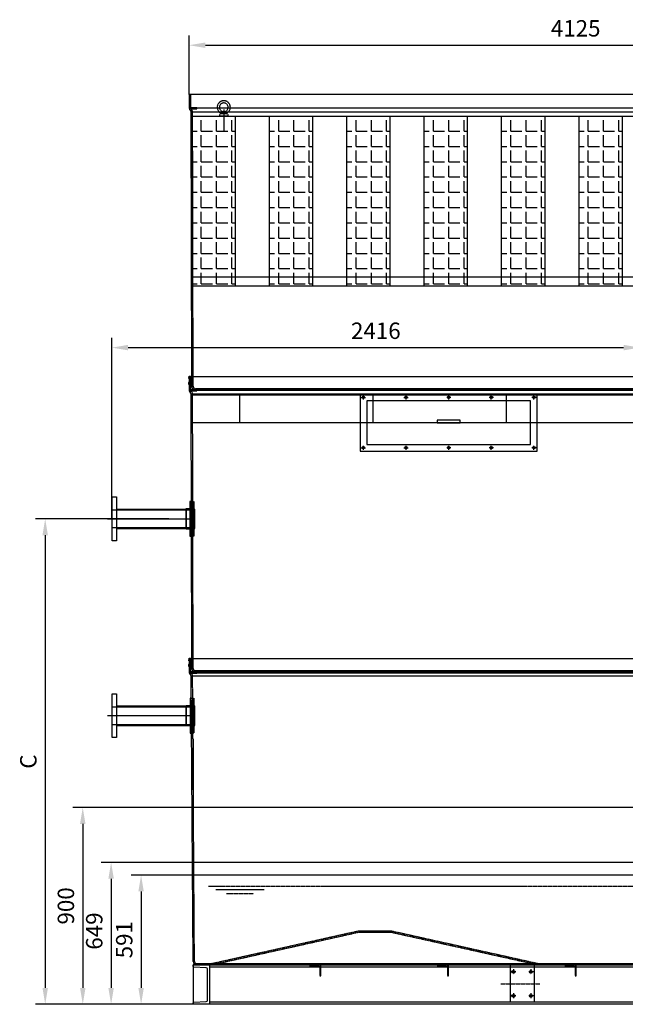
# Model space of a CAD drawing. Units: millimetres. Extents: x 164224 to 184710, y 35699 to 59330.
# Drawn here: x 164224 to 166995, y 39828 to 44330 of the extents above; entities that cross this region are included whole.
import ezdxf

# ---------------------------------------------------------------- set-up
doc = ezdxf.new("R2010")
doc.units = ezdxf.units.MM
doc.header["$LTSCALE"] = 0.4
doc.header["$PDMODE"] = 3
doc.linetypes.add('CENTRO2', pattern=[28.575, 19.05, -3.175, 3.175, -3.175])
doc.linetypes.add('TRAZOS2', pattern=[9.525, 6.35, -3.175])
for name, color, linetype in [('Anotaciones Medias', 3, 'Continuous'), ('Contornos Ocultos', 6, 'TRAZOS2'), ('Cortes y Secciones', 1, 'Continuous'), ('Cotas', 2, 'Continuous'), ('Ejes', 2, 'CENTRO2')]:
    doc.layers.add(name, color=color, linetype=linetype)
doc.styles.add('UNE00', font='romans.shx', dxfattribs={"width": 0.9})
doc.dimstyles.new('UNE', dxfattribs={"dimscale": 0, "dimtxt": 2.5, "dimasz": 2.5, "dimexe": 1.5, "dimexo": 0, "dimgap": 1, "dimtad": 1, "dimrnd": 1.38778e-17, "dimdsep": 46, "dimtxsty": 'UNE00', "dimcen": 2.5, "dimclrd": 256, "dimclre": 256, "dimclrt": 256, "dimazin": 0, "dimtfac": 1, "dimtmove": 0, "dimatfit": 3, "dimfxl": 1, "dimlwd": -1, "dimlwe": -1, "dimarcsym": 0})

# ---------------------------------------------------------------- blocks, each defined once
blk = doc.blocks.new('A$C2CB611D9')
at = {"layer": 'Contornos Ocultos'}
for points in [[(-1962.5, 0), (-1287.5, 150), (-1137.5, 150), (-462.5, 0)], [(-1934.8, 0), (-1286.8, 144), (-1138.2, 144), (-490.2, 0)], [(1962.5, 0), (1287.5, 150), (1137.5, 150), (462.5, 0)], [(1934.8, 0), (1286.8, 144), (1138.2, 144), (490.2, 0)]]:
    blk.add_lwpolyline(points, dxfattribs=at)
blk = doc.blocks.new('A$C2FCA30F5')
at = {"layer": 'Anotaciones Medias'}
for p, q in [((7400, 90), (0, 90)), ((0, 90), (0, -90)), ((0, 82.9), (0, 90)), ((0, 90), (75, 90)), ((60.2, 77.2), (2.9, 79.9)), ((65, -72.2), (65, 72.2)), ((75, 90), (75, -90)), ((1450, 87.8), (1450, -80)), ((1560, 87.8), (1560, -80)), ((0, -90), (0, -82.9)), ((7400, -90), (0, -90)), ((75, -90), (0, -90)), ((2.9, -79.9), (60.2, -77.2)), ((75, -90), (75, -90))]:
    blk.add_line(p, q, dxfattribs=at)
at = {"layer": 'Anotaciones Medias', "ltscale": 10}
for p, q in [((2.1, 80), (0, 80)), ((7325, 80), (75, 80)), ((2.1, -80), (0, -80)), ((4015.1, -80), (75, -80))]:
    blk.add_line(p, q, dxfattribs=at)
at = {"layer": 'Anotaciones Medias'}
for centre in [(1465, 58.9), (1545, 58.9), (1465, -51.1), (1545, -51.1)]:
    blk.add_circle(centre, 6.5, dxfattribs=at)
for centre, radius, start, end in [((3, 82.9), 3, 180, 267.3575), ((60, 72.2), 5, 0, 87.3575), ((3, -82.9), 3, 92.6425, 180), ((60, -72.2), 5, 272.6425, 0)]:
    blk.add_arc(centre, radius, start, end, dxfattribs=at)
at = {"layer": 'Contornos Ocultos'}
for p, q in [((584, 90), (534, 90)), ((534, 90), (534, 85)), ((534, 85), (576.5, 85)), ((579, 82.5), (579, 40)), ((584, 40), (584, 90)), ((1168, 90), (1118, 90)), ((1118, 90), (1118, 85)), ((1118, 85), (1160.5, 85)), ((1163, 82.5), (1163, 40)), ((1168, 40), (1168, 90)), ((1752, 90), (1702, 90)), ((1702, 90), (1702, 85)), ((1702, 85), (1744.5, 85)), ((1747, 82.5), (1747, 40)), ((1752, 40), (1752, 90)), ((579, 40), (584, 40)), ((1163, 40), (1168, 40)), ((1747, 40), (1752, 40))]:
    blk.add_line(p, q, dxfattribs=at)
for centre in [(576.5, 82.5), (1160.5, 82.5), (1744.5, 82.5)]:
    blk.add_arc(centre, 2.5, 0, 90, dxfattribs=at)
at = {"layer": 'Ejes'}
for p, q in [((1476.5, 58.9), (1453.5, 58.9)), ((1465, 70.4), (1465, 47.4)), ((1556.5, 58.9), (1533.5, 58.9)), ((1545, 70.4), (1545, 47.4)), ((1408, 3.9), (1585.5, 3.9)), ((1465, -39.6), (1465, -62.6)), ((1545, -39.6), (1545, -62.6)), ((1476.5, -51.1), (1453.5, -51.1)), ((1556.5, -51.1), (1533.5, -51.1))]:
    blk.add_line(p, q, dxfattribs=at)
blk = doc.blocks.new('A$C701724BC')
at = {"layer": 'Anotaciones Medias'}
for p, q in [((-2062.5, 1400), (-2062.5, 1337.3)), ((0, 1400), (-2062.5, 1400)), ((0, 1400), (2062.5, 1400)), ((2062.5, 1400), (2062.5, 1337.3)), ((-2062.5, 1373.5), (-2065, 1373.5)), ((-2065, 1373.5), (-2065, 1366.5)), ((-2065, 1366.5), (-2062.5, 1366.5)), ((2062.5, 1373.5), (2065, 1373.5)), ((2065, 1366.5), (2062.5, 1366.5)), ((2065, 1373.5), (2065, 1366.5)), ((0, 1337.3), (-2062.5, 1337.3)), ((-2044, 16), (-2052.5, 1320)), ((10, 1320), (-2052.5, 1320)), ((-10, 1320), (2052.5, 1320)), ((0, 1337.3), (2062.5, 1337.3)), ((2044, 16), (2052.5, 1320)), ((-2027.9, 0), (0, 0)), ((2027.9, 0), (0, 0))]:
    blk.add_line(p, q, dxfattribs=at)
for points in [[(-2062.5, 1391.3), (-2063.5, 1391.3), (-2062.5, 1402.3), (-2056.5, 1402.3), (-2055.5, 1391.3), (-2056.5, 1391.3), (-2056.5, 1400)], [(2062.5, 1391.3), (2063.5, 1391.3), (2062.5, 1402.3), (2056.5, 1402.3), (2055.5, 1391.3), (2056.5, 1391.3), (2056.5, 1400)]]:
    blk.add_lwpolyline(points, dxfattribs=at)
for centre, radius, start, end in [((-2052.5, 1337.3), 10, 180, 240), ((-2062.5, 1320), 10, 0, 60), ((2062.5, 1320), 10, 120, 180), ((2052.5, 1337.3), 10, 300, 0), ((-2027.8, 16.2), 16.2, 180.681, 269.7179), ((2027.8, 16.2), 16.2, 270.2821, 359.319)]:
    blk.add_arc(centre, radius, start, end, dxfattribs=at)
at = {"layer": 'Contornos Ocultos'}
for p, q in [((-2056.5, 1400), (-2056.5, 1337.3)), ((2056.5, 1400), (2056.5, 1337.3)), ((-2038, 16.1), (-2046.5, 1320)), ((2038, 16.1), (2046.5, 1320)), ((1824.8, 1153), (2046.5, 1270)), ((2046.5, 1270), (1824.8, 1153)), ((1827.1, 1148.6), (2046.7, 1264.5)), ((1824.8, 1153), (1827.1, 1148.6)), ((-2027.9, 6), (0, 6)), ((2027.9, 6), (0, 6))]:
    blk.add_line(p, q, dxfattribs=at)
for points in [[(-2055.8, 1335), (-2026.5, 1335), (-2026.5, 1340), (-2056.5, 1340)], [(2055.8, 1335), (2026.5, 1335), (2026.5, 1340), (2056.5, 1340)]]:
    blk.add_lwpolyline(points, dxfattribs=at)
for centre, radius, start, end in [((-2052.5, 1337.3), 4, 180, 240), ((-2062.5, 1320), 16, 0, 60), ((2062.5, 1320), 16, 120, 180), ((2052.5, 1337.3), 4, 300, 0), ((-2027.8, 16.2), 10.2, 180.681, 269.7179), ((2027.8, 16.2), 10.2, 270.2821, 359.319)]:
    blk.add_arc(centre, radius, start, end, dxfattribs=at)
blk = doc.blocks.new('A$C2A0F53EA')
at = {"layer": 'Anotaciones Medias'}
for p, q in [((-2062.5, 1350), (-2062.5, 1287.3)), ((0, 1350), (-2062.5, 1350)), ((0, 1350), (2062.5, 1350)), ((2062.5, 1350), (2062.5, 1287.3)), ((0, 1287.3), (-2062.5, 1287.3)), ((10, 1270), (-2052.5, 1270)), ((-2050.2, 60), (-2052.5, 1270)), ((-10, 1270), (2052.5, 1270)), ((0, 1287.3), (2062.5, 1287.3)), ((2050.2, 60), (2052.5, 1270))]:
    blk.add_line(p, q, dxfattribs=at)
for centre, start, end in [((-2052.5, 1287.3), 180, 240), ((-2062.5, 1270), 0, 60), ((2062.5, 1270), 120, 180), ((2052.5, 1287.3), 300, 0)]:
    blk.add_arc(centre, 10, start, end, dxfattribs=at)
at = {"layer": 'Contornos Ocultos'}
for p, q in [((-2056.5, 1350), (-2056.5, 1287.3)), ((2056.5, 1350), (2056.5, 1287.3)), ((-2044, 16.1), (-2046.5, 1270)), ((2044, 16.1), (2046.5, 1270)), ((-2050, 16), (-2050.2, 60)), ((2050, 16.4), (2050.2, 60)), ((-2033.9, 6), (0, 6)), ((-2033.9, 0), (0, 0)), ((2033.9, 6), (0, 6)), ((2033.9, 0), (0, 0))]:
    blk.add_line(p, q, dxfattribs=at)
for points in [[(-2055.8, 1285), (-2026.5, 1285), (-2026.5, 1290), (-2056.5, 1290)], [(2055.8, 1285), (2026.5, 1285), (2026.5, 1290), (2056.5, 1290)]]:
    blk.add_lwpolyline(points, dxfattribs=at)
for centre, radius, start, end in [((-2052.5, 1287.3), 4, 180, 240), ((-2062.5, 1270), 16, 0, 60), ((2062.5, 1270), 16, 120, 180), ((2052.5, 1287.3), 4, 300, 0), ((-2033.9, 16.2), 16.2, 180.681, 269.7179), ((-2033.9, 16.2), 10.2, 180.681, 269.7179), ((2033.9, 16.2), 10.2, 270.2821, 359.319), ((2033.9, 16.2), 16.2, 270.2821, 359.319)]:
    blk.add_arc(centre, radius, start, end, dxfattribs=at)
blk = doc.blocks.new('*D256')
at = {"layer": 'Cotas', "transparency": 16777216}
for p, q in [((164645.3, 42047.5), (164645.3, 42875.4)), ((167061.8, 42432.5), (167061.8, 42875.4)), ((164720.3, 42830.4), (166986.8, 42830.4))]:
    blk.add_line(p, q, dxfattribs=at)
for points in [[(164720.3, 42842.9), (164720.3, 42817.9), (164645.3, 42830.4)], [(166986.8, 42842.9), (166986.8, 42817.9), (167061.8, 42830.4)]]:
    blk.add_solid(points, dxfattribs=at)
at = {"layer": 'Defpoints', "color": 0, "transparency": 16777216}
for p in [(167061.8, 42830.4), (167061.8, 42432.5), (164645.3, 42047.5)]:
    blk.add_point(p, dxfattribs=at)
at = {"layer": 'Cotas', "transparency": 16777216, "insert": (165853.6, 42897.9), "char_height": 75, "attachment_point": 5, "style": 'UNE00'}
blk.add_mtext('2416', dxfattribs=at)
blk = doc.blocks.new('A$C332A02B8')
at = {"layer": 'Contornos Ocultos'}
h = blk.add_hatch(dxfattribs=at)
h.set_pattern_fill('ANGLE', color=256, scale=10, style=0)
h.set_pattern_definition([(0, (-183496.31, -70524.16), (0, 69.85), [50.8, -19.05]), (90, (-183496.31, -70524.16), (-69.85, 4e-15), [50.8, -19.05])])
h.paths.add_polyline_path([(-1850.2, -100), (-2050.2, -100), (-2050.2, -875), (-1850.2, -875)])
h = blk.add_hatch(dxfattribs=at)
h.set_pattern_fill('ANGLE', color=256, scale=10, style=0)
h.set_pattern_definition([(0, (-183142.31, -70524.16), (0, 69.85), [50.8, -19.05]), (90, (-183142.31, -70524.16), (-69.85, 4e-15), [50.8, -19.05])])
h.paths.add_polyline_path([(-1496.2, -100), (-1696.2, -100), (-1696.2, -875), (-1496.2, -875)])
h = blk.add_hatch(dxfattribs=at)
h.set_pattern_fill('ANGLE', color=256, scale=10, style=0)
h.set_pattern_definition([(0, (-182788.31, -70524.16), (0, 69.85), [50.8, -19.05]), (90, (-182788.31, -70524.16), (-69.85, 4e-15), [50.8, -19.05])])
h.paths.add_polyline_path([(-1142.2, -100), (-1342.2, -100), (-1342.2, -875), (-1142.2, -875)])
h = blk.add_hatch(dxfattribs=at)
h.set_pattern_fill('ANGLE', color=256, scale=10, style=0)
h.set_pattern_definition([(0, (-182434.31, -70524.16), (0, 69.85), [50.8, -19.05]), (90, (-182434.31, -70524.16), (-69.85, 4e-15), [50.8, -19.05])])
h.paths.add_polyline_path([(-788.2, -100), (-988.2, -100), (-988.2, -875), (-788.2, -875)])
h = blk.add_hatch(dxfattribs=at)
h.set_pattern_fill('ANGLE', color=256, scale=10, style=0)
h.set_pattern_definition([(0, (-182080.31, -70524.16), (0, 69.85), [50.8, -19.05]), (90, (-182080.31, -70524.16), (-69.85, 4e-15), [50.8, -19.05])])
h.paths.add_polyline_path([(-434.2, -100), (-634.2, -100), (-634.2, -875), (-434.2, -875)])
h = blk.add_hatch(dxfattribs=at)
h.set_pattern_fill('ANGLE', color=256, scale=10, style=0)
h.set_pattern_definition([(0, (-181726.31, -70524.16), (0, 69.85), [50.8, -19.05]), (90, (-181726.31, -70524.16), (-69.85, 4e-15), [50.8, -19.05])])
h.paths.add_polyline_path([(-80.2, -100), (-280.2, -100), (-280.2, -875), (-80.2, -875)])
h = blk.add_hatch(dxfattribs=at)
h.set_pattern_fill('ANGLE', color=256, scale=10, style=0)
h.set_pattern_definition([(0, (-181372.31, -70524.16), (0, 69.85), [50.8, -19.05]), (90, (-181372.31, -70524.16), (-69.85, 4e-15), [50.8, -19.05])])
h.paths.add_polyline_path([(273.8, -100), (73.8, -100), (73.8, -875), (273.8, -875)])
h = blk.add_hatch(dxfattribs=at)
h.set_pattern_fill('ANGLE', color=256, scale=10, style=0)
h.set_pattern_definition([(0, (-181018.31, -70524.16), (0, 69.85), [50.8, -19.05]), (90, (-181018.31, -70524.16), (-69.85, 4e-15), [50.8, -19.05])])
h.paths.add_polyline_path([(627.8, -100), (427.8, -100), (427.8, -875), (627.8, -875)])
h = blk.add_hatch(dxfattribs=at)
h.set_pattern_fill('ANGLE', color=256, scale=10, style=0)
h.set_pattern_definition([(0, (-180664.31, -70524.16), (0, 69.85), [50.8, -19.05]), (90, (-180664.31, -70524.16), (-69.85, 4e-15), [50.8, -19.05])])
h.paths.add_polyline_path([(981.8, -100), (781.8, -100), (781.8, -875), (981.8, -875)])
h = blk.add_hatch(dxfattribs=at)
h.set_pattern_fill('ANGLE', color=256, scale=10, style=0)
h.set_pattern_definition([(0, (-180310.31, -70524.16), (0, 69.85), [50.8, -19.05]), (90, (-180310.31, -70524.16), (-69.85, 4e-15), [50.8, -19.05])])
h.paths.add_polyline_path([(1335.8, -100), (1135.8, -100), (1135.8, -875), (1335.8, -875)])
h = blk.add_hatch(dxfattribs=at)
h.set_pattern_fill('ANGLE', color=256, scale=10, style=0)
h.set_pattern_definition([(0, (-179956.31, -70524.16), (0, 69.85), [50.8, -19.05]), (90, (-179956.31, -70524.16), (-69.85, 4e-15), [50.8, -19.05])])
h.paths.add_polyline_path([(1689.8, -100), (1489.8, -100), (1489.8, -875), (1689.8, -875)])
h = blk.add_hatch(dxfattribs=at)
h.set_pattern_fill('ANGLE', color=256, scale=10, style=0)
h.set_pattern_definition([(0, (-179602.31, -70524.16), (0, 69.85), [50.8, -19.05]), (90, (-179602.31, -70524.16), (-69.85, 4e-15), [50.8, -19.05])])
h.paths.add_polyline_path([(2043.8, -100), (1843.8, -100), (1843.8, -875), (2043.8, -875)])
for p, q in [((-2049.8, -100.2), (-2049.8, -60.2)), ((-2007.7, -60), (1992.3, -60)), ((-1918.8, -88.2), (-1923.8, -93.2)), ((-1917.2, -85.1), (-1918.8, -88.2)), ((-1888.8, -88.2), (-1918.8, -88.2)), ((-1890.4, -85.1), (-1917.2, -85.1)), ((-1890.4, -85.1), (-1888.8, -88.2)), ((-1883.8, -93.2), (-1888.8, -88.2)), ((1868.4, -93.2), (1873.4, -88.2)), ((1875, -85.1), (1873.4, -88.2)), ((1873.4, -88.2), (1903.4, -88.2)), ((1875, -85.1), (1901.8, -85.1)), ((1901.8, -85.1), (1903.4, -88.2)), ((1903.4, -88.2), (1908.4, -93.2)), ((2034.4, -60), (2034.4, -100)), ((2034.4, -100), (-2049.8, -100)), ((-1923.8, -93.2), (-1923.8, -98.2)), ((-1883.8, -98.2), (-1923.8, -98.2)), ((-1883.8, -98.2), (-1883.8, -93.2)), ((1868.4, -98.2), (1868.4, -93.2)), ((1868.4, -98.2), (1908.4, -98.2)), ((1908.4, -93.2), (1908.4, -98.2)), ((2034.4, -835), (-2050, -835)), ((-2049.8, -835.2), (-2049.8, -875.2)), ((-2049.8, -835.2), (-2049.8, -875.2)), ((1992.3, -835), (-2007.7, -835)), ((2034.4, -875), (2034.4, -835)), ((2034.4, -875), (2034.4, -835)), ((-2049.8, -875), (2034.4, -875)), ((-2007.7, -875), (1992.3, -875))]:
    blk.add_line(p, q, dxfattribs=at)
for points in [[(-1850.2, -100), (-2050.2, -100), (-2050.2, -875), (-1850.2, -875)], [(-1496.2, -100), (-1696.2, -100), (-1696.2, -875), (-1496.2, -875)], [(-1142.2, -100), (-1342.2, -100), (-1342.2, -875), (-1142.2, -875)], [(-788.2, -100), (-988.2, -100), (-988.2, -875), (-788.2, -875)], [(-434.2, -100), (-634.2, -100), (-634.2, -875), (-434.2, -875)], [(-80.2, -100), (-280.2, -100), (-280.2, -875), (-80.2, -875)], [(273.8, -100), (73.8, -100), (73.8, -875), (273.8, -875)], [(627.8, -100), (427.8, -100), (427.8, -875), (627.8, -875)], [(981.8, -100), (781.8, -100), (781.8, -875), (981.8, -875)], [(1335.8, -100), (1135.8, -100), (1135.8, -875), (1335.8, -875)], [(1689.8, -100), (1489.8, -100), (1489.8, -875), (1689.8, -875)], [(2043.8, -100), (1843.8, -100), (1843.8, -875), (2043.8, -875)]]:
    blk.add_lwpolyline(points, close=True, dxfattribs=at)
for centre, radius, start, end in [((-1903.8, -58.2), 30, 143.1301, 243.4349), ((-1903.8, -58.2), 30, 36.8699, 143.1301), ((-1903.8, -58.2), 20, 115.8419, 64.1581), ((-1903.8, -58.2), 20, 64.1581, 115.8419), ((-1903.8, -58.2), 30, 296.5651, 36.8699), ((1888.4, -58.2), 30, 143.1301, 243.4349), ((1888.4, -58.2), 30, 36.8699, 143.1301), ((1888.4, -58.2), 20, 115.8419, 64.1581), ((1888.4, -58.2), 20, 64.1581, 115.8419), ((1888.4, -58.2), 30, 296.5651, 36.8699)]:
    blk.add_arc(centre, radius, start, end, dxfattribs=at)
at = {"layer": 'Ejes'}
for p, q in [((-1903.8, -68.2), (-1903.8, -168.2)), ((1888.4, -68.2), (1888.4, -168.2))]:
    blk.add_line(p, q, dxfattribs=at)
blk = doc.blocks.new('*D257')
at = {"layer": 'Cotas', "transparency": 16777216}
for p, q in [((167980.3, 40476.5), (164597.6, 40476.5)), ((164642.6, 40401.5), (164642.6, 39902.5)), ((167971.8, 39827.5), (164597.6, 39827.5))]:
    blk.add_line(p, q, dxfattribs=at)
for points in [[(164630.1, 40401.5), (164655.1, 40401.5), (164642.6, 40476.5)], [(164630.1, 39902.5), (164655.1, 39902.5), (164642.6, 39827.5)]]:
    blk.add_solid(points, dxfattribs=at)
at = {"layer": 'Defpoints', "color": 0, "transparency": 16777216}
for p in [(167980.3, 40476.5), (164642.6, 39827.5), (167971.8, 39827.5)]:
    blk.add_point(p, dxfattribs=at)
at = {"layer": 'Cotas', "transparency": 16777216, "insert": (164575.1, 40162.5), "char_height": 75, "attachment_point": 5, "rotation": 90, "style": 'UNE00'}
blk.add_mtext('649', dxfattribs=at)
blk = doc.blocks.new('*D260')
at = {"layer": 'Cotas', "transparency": 16777216}
for p, q in [((167603.4, 40418.5), (164734.7, 40418.5)), ((164779.7, 40343.5), (164779.7, 39902.5)), ((167603.4, 39827.5), (164734.7, 39827.5))]:
    blk.add_line(p, q, dxfattribs=at)
for points in [[(164767.2, 40343.5), (164792.2, 40343.5), (164779.7, 40418.5)], [(164767.2, 39902.5), (164792.2, 39902.5), (164779.7, 39827.5)]]:
    blk.add_solid(points, dxfattribs=at)
at = {"layer": 'Defpoints', "color": 0, "transparency": 16777216}
for p in [(167603.4, 40418.5), (164779.7, 39827.5), (167603.4, 39827.5)]:
    blk.add_point(p, dxfattribs=at)
at = {"layer": 'Cotas', "transparency": 16777216, "insert": (164712.2, 40123), "char_height": 75, "attachment_point": 5, "rotation": 90, "style": 'UNE00'}
blk.add_mtext('591', dxfattribs=at)
blk = doc.blocks.new('*D243')
at = {"layer": 'Cotas', "transparency": 16777216}
for p, q in [((168343.3, 40727.5), (164467.9, 40727.5)), ((164512.9, 40652.5), (164512.9, 39902.5)), ((168343.3, 39827.5), (164467.9, 39827.5))]:
    blk.add_line(p, q, dxfattribs=at)
for points in [[(164500.4, 40652.5), (164525.4, 40652.5), (164512.9, 40727.5)], [(164500.4, 39902.5), (164525.4, 39902.5), (164512.9, 39827.5)]]:
    blk.add_solid(points, dxfattribs=at)
at = {"layer": 'Defpoints', "color": 0, "transparency": 16777216}
for p in [(168343.3, 40727.5), (164512.9, 39827.5), (168343.3, 39827.5)]:
    blk.add_point(p, dxfattribs=at)
at = {"layer": 'Cotas', "transparency": 16777216, "insert": (164445.4, 40277.5), "char_height": 75, "attachment_point": 5, "rotation": 90, "style": 'UNE00'}
blk.add_mtext('900', dxfattribs=at)
blk = doc.blocks.new('*D244')
at = {"layer": 'Cotas', "transparency": 16777216}
for p, q in [((164999.3, 43987.5), (164999.3, 44258.3)), ((169124.3, 43987.5), (169124.3, 44258.3)), ((165074.3, 44213.3), (169049.3, 44213.3))]:
    blk.add_line(p, q, dxfattribs=at)
for points in [[(165074.3, 44225.8), (165074.3, 44200.8), (164999.3, 44213.3)], [(169049.3, 44225.8), (169049.3, 44200.8), (169124.3, 44213.3)]]:
    blk.add_solid(points, dxfattribs=at)
at = {"layer": 'Defpoints', "color": 0, "transparency": 16777216}
for p in [(169124.3, 44213.3), (164999.3, 43987.5), (169124.3, 43987.5)]:
    blk.add_point(p, dxfattribs=at)
at = {"layer": 'Cotas', "transparency": 16777216, "insert": (166767.8, 44280.8), "char_height": 75, "attachment_point": 5, "style": 'UNE00'}
blk.add_mtext('4125', dxfattribs=at)
blk = doc.blocks.new('A$C21862C3D')
at = {"layer": 'Anotaciones Medias'}
for p, q in [((-358, 44.5), (-40, 44.5)), ((-358, -44.5), (-40.1, -44.5))]:
    blk.add_line(p, q, dxfattribs=at)
blk.add_lwpolyline([(-378, 100), (-358, 100), (-358, -100), (-378, -100)], close=True, dxfattribs=at)
blk.add_lwpolyline([(-378, 69), (-378, 69), (-380, 69), (-380, -69), (-378, -69)], dxfattribs=at)
at = {"layer": 'Contornos Ocultos'}
for p, q in [((-380, 40.4), (0, 40.4)), ((-40, 44.5), (-40.1, -44.5)), ((-40, 44.5), (0, 44.5)), ((0, -44.5), (0, 44.5)), ((-380, -40.4), (0, -40.4)), ((-40.1, -44.5), (0, -44.5))]:
    blk.add_line(p, q, dxfattribs=at)
at = {"layer": 'Ejes'}
blk.add_line((-399.8, 0), (-19.9, 0), dxfattribs=at)
blk = doc.blocks.new('A$C61EF7C24')
at = {"layer": 'Anotaciones Medias'}
for p, q in [((2056.4, 1134), (2052.4, 1134)), ((2056.1, 974), (2052.1, 974)), ((2054.4, 234), (2050.4, 234)), ((2054.1, 74), (2050.1, 74))]:
    blk.add_line(p, q, dxfattribs=at)
for points in [[(2056.4, 1134), (2059.4, 1134), (2059.1, 974), (2056.1, 974)], [(2054.4, 234), (2057.4, 234), (2057.1, 74), (2054.1, 74)]]:
    blk.add_lwpolyline(points, close=True, dxfattribs=at)
for points in [[(2059.2, 1007.5), (2076.5, 1007.5), (2076.5, 1100.5), (2059.3, 1100.5)], [(2057.2, 107.5), (2076.5, 107.5), (2076.5, 200.5), (2057.3, 200.5)]]:
    blk.add_lwpolyline(points, dxfattribs=at)
at = {"layer": 'Contornos Ocultos'}
for p, q in [((2044.5, 1102), (2041.5, 1102)), ((2076.5, 1098.5), (2059.3, 1098.5)), ((2044.5, 1006), (2041.5, 1006)), ((2076.5, 1009.6), (2059.2, 1009.6)), ((2044.5, 202), (2041.5, 202)), ((2076.5, 198.5), (2057.3, 198.5)), ((2044.5, 106), (2041.5, 106)), ((2050.3, 92), (2044.2, 92)), ((2076.5, 109.6), (2057.2, 109.6))]:
    blk.add_line(p, q, dxfattribs=at)
for points in [[(2044.5, 1134), (2041.5, 1134), (2041.5, 974), (2044.5, 974)], [(2044.5, 234), (2041.5, 234), (2041.5, 74), (2044.5, 74)]]:
    blk.add_lwpolyline(points, close=True, dxfattribs=at)
at = {"layer": 'Contornos Ocultos', "xscale": -1}
for p in [(2036.5, 1054), (2036.5, 154)]:
    blk.add_blockref('A$C21862C3D', p, dxfattribs=at)
blk = doc.blocks.new('*D238')
at = {"layer": 'Cotas', "transparency": 16777216}
for p, q in [((164906.1, 42047.5), (164296.1, 42047.5)), ((164341.1, 41972.5), (164341.1, 39902.5)), ((164906.1, 39827.5), (164296.1, 39827.5))]:
    blk.add_line(p, q, dxfattribs=at)
for points in [[(164328.6, 41972.5), (164353.6, 41972.5), (164341.1, 42047.5)], [(164328.6, 39902.5), (164353.6, 39902.5), (164341.1, 39827.5)]]:
    blk.add_solid(points, dxfattribs=at)
at = {"layer": 'Defpoints', "color": 0, "transparency": 16777216}
for p in [(164906.1, 42047.5), (164341.1, 39827.5), (164906.1, 39827.5)]:
    blk.add_point(p, dxfattribs=at)
at = {"layer": 'Cotas', "transparency": 16777216, "insert": (164273.6, 40937.5), "char_height": 75, "attachment_point": 5, "rotation": 90, "style": 'UNE00'}
blk.add_mtext('C', dxfattribs=at)

msp = doc.modelspace()

# ---------------------------------------------------------------- linework, layer by layer
at = {"layer": 'Anotaciones Medias'}
for p, q in [((164999.29, 42697.537), (164999.29, 42634.858)), ((167061.79, 42697.537), (164999.29, 42697.537)), ((164999.29, 42671.037), (164996.79, 42671.037)), ((164996.79, 42671.037), (164996.79, 42664.037)), ((164996.79, 42664.037), (164999.29, 42664.037)), ((167061.79, 42634.858), (164999.29, 42634.858)), ((165011.637, 41407.538), (165009.29, 42617.537)), ((167071.79, 42617.537), (165009.29, 42617.537))]:
    msp.add_line(p, q, dxfattribs=at)
msp.add_lwpolyline([(164999.29, 42688.87), (164998.29, 42688.87), (164999.29, 42699.851), (165005.29, 42699.851), (165006.29, 42688.87), (165005.29, 42688.87), (165005.29, 42697.537)], dxfattribs=at)
for points in [[(166591.793, 42617.537), (165781.793, 42617.537), (165781.793, 42357.537), (166591.793, 42357.537)], [(166239.514, 42499.037), (166134.514, 42499.037), (166134.514, 42486.037), (166239.514, 42486.037)]]:
    msp.add_lwpolyline(points, close=True, dxfattribs=at)
for centre in [(165796.793, 42602.537), (165991.793, 42602.537), (166186.793, 42602.537), (166381.793, 42602.537), (166576.793, 42602.537), (165796.793, 42372.537), (165991.793, 42372.537), (166186.793, 42372.537), (166381.793, 42372.537), (166576.793, 42372.537)]:
    msp.add_circle(centre, 5.5, dxfattribs=at)
for centre, start, end in [((165009.29, 42634.858), 180, 240), ((164999.29, 42617.537), 0, 60)]:
    msp.add_arc(centre, 10, start, end, dxfattribs=at)
at = {"layer": 'Contornos Ocultos'}
for p, q in [((165005.29, 42697.537), (165005.29, 42634.858)), ((165017.746, 41363.609), (165015.29, 42617.537)), ((165015.793, 42487.537), (169107.793, 42487.537)), ((165011.747, 41363.537), (165011.637, 41407.538)), ((165027.859, 41347.537), (167061.79, 41347.537)), ((165027.888, 41353.537), (167061.79, 41353.537)), ((169088.29, 41342.537), (165035.29, 41342.537)), ((165019.104, 40742.537), (165019.104, 41042.537))]:
    msp.add_line(p, q, dxfattribs=at)
at = {"layer": 'Contornos Ocultos', "extrusion": (0, 1, -1.83697e-16)}
for p, q in [((165231.793, 42612.537), (165015.793, 42612.537)), ((165231.793, 42487.537), (165231.793, 42612.537)), ((165231.793, 42487.537), (165231.793, 42612.537)), ((165841.793, 42612.537), (165231.793, 42612.537)), ((165841.793, 42487.537), (165841.793, 42612.537)), ((166451.793, 42612.537), (165841.793, 42612.537)), ((165841.793, 42487.537), (165841.793, 42612.537)), ((167061.793, 42612.537), (166451.793, 42612.537)), ((166451.793, 42487.537), (166451.793, 42612.537))]:
    msp.add_line(p, q, dxfattribs=at)
at = {"layer": 'Contornos Ocultos'}
msp.add_lwpolyline([(165006.032, 42632.537), (165035.29, 42632.537), (165035.29, 42637.537), (165005.29, 42637.537)], dxfattribs=at)
msp.add_lwpolyline([(166561.793, 42587.537), (165811.793, 42587.537), (165811.793, 42387.537), (166561.793, 42387.537)], close=True, dxfattribs=at)
for centre, radius, start, end in [((165009.29, 42634.858), 4, 180, 240), ((164999.29, 42617.537), 16, 0, 60), ((165027.938, 41363.73), 16.193, 180.680998, 269.717927), ((165027.938, 41363.73), 10.193, 180.680998, 269.717927)]:
    msp.add_arc(centre, radius, start, end, dxfattribs=at)
at = {"layer": 'Ejes'}
for p, q in [((165786.793, 42602.537), (165806.793, 42602.537)), ((165796.793, 42592.537), (165796.793, 42612.537)), ((165981.793, 42602.537), (166001.793, 42602.537)), ((165991.793, 42592.537), (165991.793, 42612.537)), ((166196.793, 42602.537), (166176.793, 42602.537)), ((166186.793, 42592.537), (166186.793, 42612.537)), ((166391.793, 42602.537), (166371.793, 42602.537)), ((166381.793, 42592.537), (166381.793, 42612.537)), ((166586.793, 42602.537), (166566.793, 42602.537)), ((166576.793, 42592.537), (166576.793, 42612.537)), ((165786.793, 42372.537), (165806.793, 42372.537)), ((165796.793, 42362.537), (165796.793, 42382.537)), ((165981.793, 42372.537), (166001.793, 42372.537)), ((165991.793, 42362.537), (165991.793, 42382.537)), ((166196.793, 42372.537), (166176.793, 42372.537)), ((166186.793, 42362.537), (166186.793, 42382.537)), ((166391.793, 42372.537), (166371.793, 42372.537)), ((166381.793, 42362.537), (166381.793, 42382.537)), ((166586.793, 42372.537), (166566.793, 42372.537)), ((166576.793, 42362.537), (166576.793, 42382.537)), ((165087.855, 40367.537), (169009.525, 40367.537)), ((165121.558, 40351.891), (165342.086, 40351.891)), ((165170.166, 40334.288), (165293.479, 40334.288))]:
    msp.add_line(p, q, dxfattribs=at)

# ---------------------------------------------------------------- block references
at = {"ltscale": 10}
msp.add_blockref('A$C701724BC', (167061.79, 40007.537), dxfattribs=at)
msp.add_blockref('A$C2CB611D9', (167061.79, 40013.537))
at = {"layer": 'Anotaciones Medias'}
msp.add_blockref('A$C2FCA30F5', (165017.79, 39917.537), dxfattribs=at)
at = {"layer": 'Contornos Ocultos', "ltscale": 15}
msp.add_blockref('A$C332A02B8', (167061.79, 43987.537), dxfattribs=at)
at = {"layer": 'Contornos Ocultos', "xscale": -1}
msp.add_blockref('A$C61EF7C24', (167061.79, 40993.537), dxfattribs=at)
at = {"layer": 'Cortes y Secciones', "ltscale": 10}
msp.add_blockref('A$C2A0F53EA', (167061.79, 42637.537), dxfattribs=at)

# ---------------------------------------------------------------- dimensions: what is measured, and where the dimension line sits
at = {"layer": 'Cotas'}
dim = msp.add_linear_dim(base=(169124.29, 44213.299), p1=(164999.29, 43987.537), p2=(169124.29, 43987.537), dimstyle='UNE', override={"dimscale": 30.000001, "dimdec": 0}, dxfattribs=at)
dim.commit()
dim.dimension.update_dxf_attribs({"geometry": '*D244', "text_midpoint": (166767.786, 44213.299), "dimtype": 160})
dim = msp.add_linear_dim(base=(167061.79, 42830.386), p1=(164645.335, 42047.537), p2=(167061.79, 42432.537), dimstyle='UNE', override={"dimscale": 30.000001, "dimdec": 0}, dxfattribs=at)
dim.commit()
dim.dimension.update_dxf_attribs({"geometry": '*D256', "text_midpoint": (165853.563, 42897.886)})
dim = msp.add_linear_dim(base=(164341.051, 39827.537), p1=(164906.072, 42047.537), p2=(164906.072, 39827.537), angle=90, text='C', dimstyle='UNE', override={"dimscale": 30.000001}, dxfattribs=at)
dim.commit()
dim.dimension.update_dxf_attribs({"geometry": '*D238', "text_midpoint": (164273.551, 40937.537)})
for base, p1, p2, picture, middle in [((164512.924, 39827.537), (168343.325, 40727.537), (168343.325, 39827.537), '*D243', (164445.424, 40277.537)), ((164779.717, 39827.537), (167603.429, 40418.537), (167603.429, 39827.537), '*D260', (164712.217, 40123.037))]:
    dim = msp.add_linear_dim(base=base, p1=p1, p2=p2, angle=90, dimstyle='UNE', override={"dimscale": 30.000001}, dxfattribs=at)
    dim.commit()
    dim.dimension.update_dxf_attribs({"geometry": picture, "text_midpoint": middle})
dim = msp.add_linear_dim(base=(164642.615, 39827.537), p1=(167980.29, 40476.537), p2=(167971.792, 39827.537), angle=90, dimstyle='UNE', override={"dimscale": 30.000001}, dxfattribs=at)
dim.commit()
dim.dimension.update_dxf_attribs({"geometry": '*D257', "text_midpoint": (164642.615, 40162.537), "dimtype": 160})

doc.saveas('drawing.dxf')
